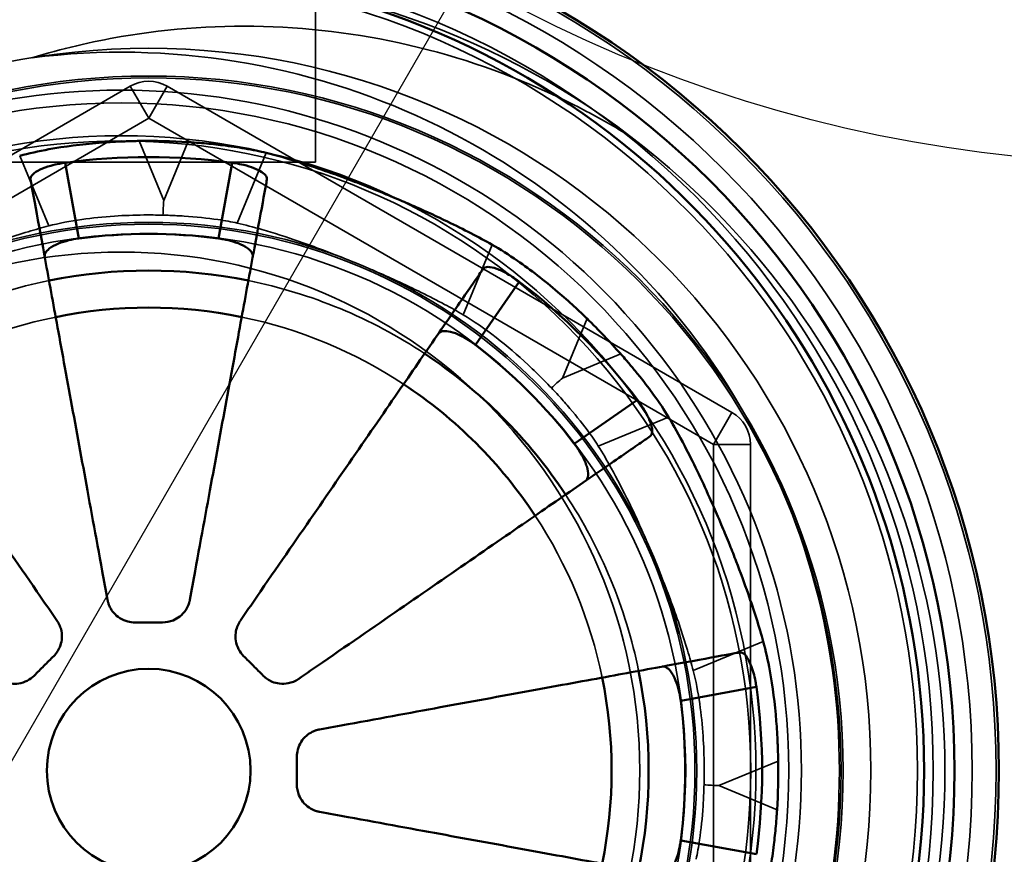
# Model space of a CAD drawing. Units: millimetres. Extents: x 55 to 16200, y 8 to 4830.
# Drawn here: x 5928 to 5981, y 1279 to 1324 of the extents above; entities that cross this region are included whole.
import ezdxf

# ---------------------------------------------------------------- set-up
doc = ezdxf.new("R2010")
doc.units = ezdxf.units.MM
doc.header["$LTSCALE"] = 9.090909
for name, color, linetype, lineweight in [('Hidden Edges(ISO)', 7, 'Continuous', 35), ('Hidden Tangent Edges(ISO)', 7, 'Continuous', 35), ('Symbols(ISO)', 7, 'Continuous', 25), ('Visible Edges(ISO)', 7, 'Continuous', 50), ('Visible Tangent Edges(ISO)', 7, 'Continuous', 50)]:
    doc.layers.add(name, color=color, linetype=linetype, lineweight=lineweight)

# ---------------------------------------------------------------- blocks, each defined once
blk = doc.blocks.new('Balloon3')
at = {"layer": 'Symbols(ISO)', "color": 7, "linetype": 'Continuous', "lineweight": 25}
blk.add_line((129.7564, 115.2093), (142.907, 137.9868), dxfattribs=at)
at = {"layer": 'Symbols(ISO)'}
blk.add_circle((146.657, 144.482), 7.5, dxfattribs=at)

msp = doc.modelspace()

# ---------------------------------------------------------------- linework, layer by layer
at = {"layer": 'Hidden Edges(ISO)'}
for p, q in [((5943.705, 1365.745), (5943.705, 1316.745)), ((5933.705, 1320.847), (5903.205, 1303.238)), ((5966.205, 1303.238), (5935.705, 1320.847)), ((5943.705, 1316.745), (5925.705, 1316.745)), ((5967.205, 1266.288), (5967.205, 1301.506))]:
    msp.add_line(p, q, dxfattribs=at)
for centre, radius in [((5933.221, 1283.897), 43.852), ((5934.705, 1283.897), 39), ((5934.705, 1283.897), 37.5), ((5933.221, 1283.897), 34.277), ((5933.221, 1283.897), 34), ((5934.705, 1283.897), 29.5), ((5934.705, 1283.897), 29), ((5933.221, 1283.897), 28)]:
    msp.add_circle(centre, radius, dxfattribs=at)
for centre, radius, start, end in [((5933.221, 1283.897), 43, 270.9889, 89.0111), ((5934.705, 1283.897), 43, 282.998, 77.002), ((5934.705, 1319.115), 2, 60, 120), ((5934.705, 1283.897), 27, 101.5021, 123.4979), ((5934.705, 1283.897), 27, 56.5021, 78.4979), ((5934.705, 1283.897), 25, 101.5912, 123.4088), ((5934.705, 1283.897), 25, 56.5912, 78.4088), ((5965.205, 1301.506), 2, 0, 60), ((5934.705, 1283.897), 27, 11.5021, 33.4979), ((5934.705, 1283.897), 25, 11.5912, 33.4088)]:
    msp.add_arc(centre, radius, start, end, dxfattribs=at)
for points in [[(5935.516, 1314.682), (5935.502, 1314.421), (5935.488, 1314.155), (5935.474, 1313.887)], [(5957.047, 1305.092), (5956.852, 1304.917), (5956.655, 1304.739), (5956.455, 1304.56)], [(5965.49, 1283.086), (5965.229, 1283.1), (5964.964, 1283.114), (5964.695, 1283.128)]]:
    msp.add_open_spline(points, degree=3, dxfattribs=at)
for points, knots in [([(5929.305, 1313.306), (5929.853, 1313.448), (5930.457, 1313.565), (5931.662, 1313.737), (5932.249, 1313.797), (5933.374, 1313.871), (5933.907, 1313.891), (5934.774, 1313.899), (5935.105, 1313.896), (5935.449, 1313.888), (5935.461, 1313.888), (5935.474, 1313.887)], [-0.8672882, -0.8672882, -0.8672882, -0.8672882, -0.6499223, -0.6499223, -0.4614393, -0.4614393, -0.2987945, -0.2987945, -0.1993813, -0.1993813, -0.1955509, -0.1955509, -0.1955509, -0.1955509]), ([(5935.474, 1313.887), (5935.597, 1313.884), (5935.72, 1313.88), (5936.101, 1313.866), (5936.358, 1313.852), (5937.259, 1313.794), (5937.879, 1313.731), (5938.822, 1313.592), (5939.172, 1313.529), (5939.486, 1313.457)], [-0.446242, -0.446242, -0.446242, -0.446242, -0.4093457, -0.4093457, -0.3313826, -0.3313826, -0.1326572, -0.1326572, -0.0000049, -0.0000049, -0.0000049, -0.0000049]), ([(5939.486, 1313.457), (5939.904, 1313.362), (5940.35, 1313.245), (5941.455, 1312.927), (5942.128, 1312.711), (5943.244, 1312.323), (5943.668, 1312.17), (5944.453, 1311.875), (5944.811, 1311.736), (5945.376, 1311.512), (5945.582, 1311.429), (5945.963, 1311.272), (5946.139, 1311.2), (5946.524, 1311.038), (5946.733, 1310.949), (5947.317, 1310.696), (5947.689, 1310.531), (5948.992, 1309.936), (5949.879, 1309.502), (5951.033, 1308.883), (5951.368, 1308.695), (5951.682, 1308.511)], [-1.527067, -1.527067, -1.527067, -1.527067, -1.35086, -1.35086, -1.114142, -1.114142, -0.973498, -0.973498, -0.857001, -0.857001, -0.790294, -0.790294, -0.73323, -0.73323, -0.664922, -0.664922, -0.541392, -0.541392, -0.224283, -0.224283, -0.084408, -0.084408, -0.084408, -0.084408]), ([(5917.184, 1308.18), (5917.545, 1308.407), (5917.942, 1308.64), (5918.944, 1309.193), (5919.569, 1309.515), (5920.631, 1310.029), (5921.041, 1310.221), (5921.808, 1310.57), (5922.16, 1310.726), (5922.721, 1310.967), (5922.926, 1311.055), (5923.308, 1311.215), (5923.484, 1311.288), (5923.872, 1311.446), (5924.083, 1311.531), (5924.676, 1311.766), (5925.056, 1311.912), (5926.398, 1312.413), (5927.331, 1312.732), (5928.583, 1313.11), (5928.953, 1313.214), (5929.305, 1313.306)], [-1.527061, -1.527061, -1.527061, -1.527061, -1.351369, -1.351369, -1.115736, -1.115736, -0.974436, -0.974436, -0.857426, -0.857426, -0.790469, -0.790469, -0.733219, -0.733219, -0.664728, -0.664728, -0.540984, -0.540984, -0.224235, -0.224235, -0.084408, -0.084408, -0.084408, -0.084408]), ([(5951.682, 1308.511), (5952.255, 1308.173), (5952.858, 1307.758), (5954.048, 1306.834), (5954.628, 1306.338), (5955.492, 1305.532), (5955.783, 1305.249), (5956.199, 1304.827), (5956.327, 1304.694), (5956.455, 1304.56)], [-0.9306855, -0.9306855, -0.9306855, -0.9306855, -0.6752066, -0.6752066, -0.4367587, -0.4367587, -0.3141864, -0.3141864, -0.2585124, -0.2585124, -0.2585124, -0.2585124]), ([(5956.455, 1304.56), (5956.552, 1304.458), (5956.648, 1304.355), (5956.935, 1304.045), (5957.122, 1303.836), (5957.698, 1303.174), (5958.062, 1302.725), (5958.611, 1301.989), (5958.815, 1301.694), (5958.988, 1301.418)], [-0.4461963, -0.4461963, -0.4461963, -0.4461963, -0.4039732, -0.4039732, -0.3188853, -0.3188853, -0.1337621, -0.1337621, -0.0000049, -0.0000049, -0.0000049, -0.0000049]), ([(5958.988, 1301.418), (5959.215, 1301.057), (5959.448, 1300.66), (5960.001, 1299.658), (5960.323, 1299.033), (5960.838, 1297.972), (5961.03, 1297.561), (5961.378, 1296.795), (5961.534, 1296.442), (5961.776, 1295.881), (5961.863, 1295.676), (5962.023, 1295.295), (5962.096, 1295.118), (5962.254, 1294.731), (5962.339, 1294.519), (5962.574, 1293.927), (5962.721, 1293.546), (5963.221, 1292.205), (5963.54, 1291.272), (5963.919, 1290.019), (5964.023, 1289.65), (5964.114, 1289.297)], [-1.527061, -1.527061, -1.527061, -1.527061, -1.351369, -1.351369, -1.115736, -1.115736, -0.974436, -0.974436, -0.857426, -0.857426, -0.790469, -0.790469, -0.733219, -0.733219, -0.664728, -0.664728, -0.540984, -0.540984, -0.224235, -0.224235, -0.084408, -0.084408, -0.084408, -0.084408]), ([(5964.114, 1289.297), (5964.256, 1288.749), (5964.373, 1288.145), (5964.545, 1286.94), (5964.605, 1286.354), (5964.679, 1285.228), (5964.699, 1284.695), (5964.707, 1283.828), (5964.704, 1283.498), (5964.696, 1283.154), (5964.696, 1283.141), (5964.695, 1283.128)], [-0.8672882, -0.8672882, -0.8672882, -0.8672882, -0.6499223, -0.6499223, -0.4614393, -0.4614393, -0.2987945, -0.2987945, -0.1993813, -0.1993813, -0.1955509, -0.1955509, -0.1955509, -0.1955509]), ([(5964.695, 1283.128), (5964.692, 1283.005), (5964.688, 1282.882), (5964.674, 1282.501), (5964.661, 1282.244), (5964.602, 1281.344), (5964.539, 1280.724), (5964.401, 1279.78), (5964.337, 1279.43), (5964.265, 1279.116)], [-0.446242, -0.446242, -0.446242, -0.446242, -0.4093457, -0.4093457, -0.3313826, -0.3313826, -0.1326572, -0.1326572, -0.0000049, -0.0000049, -0.0000049, -0.0000049])]:
    msp.add_open_spline(points, degree=3, knots=knots, dxfattribs=at)
at = {"layer": 'Hidden Tangent Edges(ISO)'}
for p, q in [((5933.705, 1320.847), (5934.705, 1319.115)), ((5934.705, 1319.115), (5935.705, 1320.847)), ((5934.705, 1319.115), (5904.205, 1301.506)), ((5965.205, 1301.506), (5934.705, 1319.115)), ((5934.186, 1317.893), (5935.516, 1314.682)), ((5936.82, 1317.831), (5935.516, 1314.682)), ((5939.486, 1313.457), (5941.057, 1317.25)), ((5929.305, 1313.306), (5927.738, 1317.088)), ((5951.682, 1308.511), (5953.249, 1312.293)), ((5958.377, 1308.303), (5957.047, 1305.092)), ((5960.196, 1306.397), (5957.047, 1305.092)), ((5958.988, 1301.418), (5962.781, 1302.989)), ((5966.205, 1303.238), (5965.205, 1301.506)), ((5965.205, 1266.288), (5965.205, 1301.506)), ((5965.205, 1301.506), (5967.205, 1301.506)), ((5964.114, 1289.297), (5967.896, 1290.864)), ((5968.701, 1284.416), (5965.49, 1283.086)), ((5968.639, 1281.782), (5965.49, 1283.086))]:
    msp.add_line(p, q, dxfattribs=at)
for centre, radius in [((5933.221, 1283.897), 47.25), ((5933.221, 1283.897), 45.956), ((5934.705, 1283.897), 37.4), ((5933.221, 1283.897), 36.05), ((5934.705, 1283.897), 29.6)]:
    msp.add_circle(centre, radius, dxfattribs=at)
for radius, start, end in [(38.788, 262.8606, 97.1394), (36.737, 244.5178, 115.4822)]:
    msp.add_arc((5933.221, 1283.897), radius, start, end, dxfattribs=at)
msp.add_open_spline([(5960.278, 1318.407), (5959.441, 1318.91), (5958.58, 1319.386), (5955.197, 1321.094), (5952.529, 1322.105), (5947.045, 1323.53), (5944.225, 1323.944), (5938.633, 1324.168), (5935.862, 1323.976), (5931.626, 1323.252), (5930.009, 1322.874), (5928.4, 1322.384)], degree=3, knots=[10.729945, 10.729945, 10.729945, 10.729945, 11.014223, 11.014223, 11.820803, 11.820803, 12.627383, 12.627383, 13.433963, 13.433963, 13.921004, 13.921004, 13.921004, 13.921004], dxfattribs=at)
msp.add_open_spline([(5959.405, 1319.095), (5959.7, 1318.869), (5959.991, 1318.639), (5960.278, 1318.407)], degree=3, dxfattribs=at)
at = {"layer": 'Visible Edges(ISO)'}
for centre, radius in [((5933.221, 1283.897), 45), ((5934.705, 1283.897), 5.5)]:
    msp.add_circle(centre, radius, dxfattribs=at)
for centre, radius, start, end in [((5933.221, 1283.897), 43, 89.0111, 270.9889), ((5934.705, 1283.897), 43, 77.002, 282.998), ((5934.705, 1283.897), 34, 86.4336, 90.8753), ((5934.705, 1283.897), 33.127, 82.1638, 97.8362), ((5934.705, 1283.897), 28.979, 82.5295, 97.4705), ((5934.705, 1283.897), 27, 78.4979, 101.5021), ((5934.705, 1283.897), 33.127, 37.1638, 52.8362), ((5934.705, 1283.897), 25, 78.4088, 101.5912), ((5934.705, 1283.897), 34, 41.4336, 45.8753), ((5934.705, 1283.897), 28.979, 37.5295, 52.4705), ((5934.705, 1283.897), 27, 33.4979, 56.5021), ((5934.705, 1283.897), 25, 33.4088, 56.5912), ((5934.705, 1283.897), 27, 348.4979, 11.5021), ((5934.705, 1283.897), 25, 348.4088, 11.5912), ((5934.705, 1283.897), 33.127, 352.1638, 7.8362), ((5934.705, 1283.897), 28.979, 352.5295, 7.4705), ((5934.705, 1283.897), 34, 356.4336, 0.8753)]:
    msp.add_arc(centre, radius, start, end, dxfattribs=at)
for points, knots in [([(5934.186, 1317.893), (5934.129, 1317.892), (5934.071, 1317.891), (5933.748, 1317.885), (5933.482, 1317.876), (5932.816, 1317.847), (5932.418, 1317.822), (5931.078, 1317.714), (5930.165, 1317.598), (5928.754, 1317.341), (5928.225, 1317.222), (5927.738, 1317.088)], [-0.7015411, -0.7015411, -0.7015411, -0.7015411, -0.6843787, -0.6843787, -0.6044997, -0.6044997, -0.4840016, -0.4840016, -0.1935879, -0.1935879, -0.0000145, -0.0000145, -0.0000145, -0.0000145]), ([(5941.057, 1317.25), (5940.712, 1317.335), (5940.325, 1317.414), (5939.525, 1317.551), (5939.121, 1317.609), (5938.373, 1317.7), (5938.036, 1317.735), (5937.515, 1317.781), (5937.334, 1317.796), (5937.042, 1317.817), (5936.931, 1317.824), (5936.82, 1317.831)], [-0.7943665, -0.7943665, -0.7943665, -0.7943665, -0.6479009, -0.6479009, -0.5152396, -0.5152396, -0.4115373, -0.4115373, -0.3568944, -0.3568944, -0.3235369, -0.3235369, -0.3235369, -0.3235369]), ([(5953.249, 1312.293), (5952.537, 1312.698), (5951.723, 1313.118), (5950.297, 1313.803), (5949.733, 1314.063), (5948.867, 1314.447), (5948.576, 1314.573), (5948.111, 1314.771), (5947.938, 1314.844), (5947.613, 1314.98), (5947.461, 1315.043), (5947.122, 1315.182), (5946.935, 1315.258), (5946.395, 1315.473), (5946.043, 1315.61), (5944.679, 1316.129), (5943.697, 1316.473), (5942.168, 1316.953), (5941.589, 1317.118), (5941.057, 1317.25)], [-1.44305, -1.44305, -1.44305, -1.44305, -1.127828, -1.127828, -0.935065, -0.935065, -0.839362, -0.839362, -0.782934, -0.782934, -0.733549, -0.733549, -0.672915, -0.672915, -0.558494, -0.558494, -0.225682, -0.225682, -0.000005, -0.000005, -0.000005, -0.000005]), ([(5930.189, 1316.715), (5930.088, 1316.701), (5929.988, 1316.685), (5929.725, 1316.635), (5929.566, 1316.599), (5929.199, 1316.497), (5929.006, 1316.427), (5928.665, 1316.267), (5928.529, 1316.178), (5928.345, 1315.991), (5928.306, 1315.896), (5928.322, 1315.806)], [-0.3223069, -0.3223069, -0.3223069, -0.3223069, -0.291695, -0.291695, -0.2409149, -0.2409149, -0.1673423, -0.1673423, -0.0862839, -0.0862839, 0, 0, 0, 0]), ([(5941.089, 1315.806), (5941.1, 1315.868), (5941.085, 1315.933), (5940.999, 1316.068), (5940.925, 1316.138), (5940.71, 1316.285), (5940.563, 1316.359), (5940.223, 1316.492), (5940.036, 1316.549), (5939.691, 1316.634), (5939.54, 1316.665), (5939.332, 1316.699), (5939.277, 1316.707), (5939.222, 1316.715)], [-0.3979563, -0.3979563, -0.3979563, -0.3979563, -0.33847, -0.33847, -0.2758407, -0.2758407, -0.2055154, -0.2055154, -0.1399624, -0.1399624, -0.0931454, -0.0931454, -0.0764193, -0.0764193, -0.0764193, -0.0764193]), ([(5932.48, 1293.127), (5932.386, 1293.64), (5932.291, 1294.156), (5931.858, 1296.521), (5931.525, 1298.336), (5930.938, 1301.535), (5930.63, 1303.216), (5930.055, 1306.352), (5929.788, 1307.809), (5929.34, 1310.255), (5929.117, 1311.47), (5928.733, 1313.565), (5928.571, 1314.446), (5928.405, 1315.355), (5928.361, 1315.591), (5928.322, 1315.806)], [10.37543, 10.37543, 10.37543, 10.37543, 10.521497, 10.521497, 11.050148, 11.050148, 11.577772, 11.577772, 12.105397, 12.105397, 12.632923, 12.632923, 13.160449, 13.160449, 13.357821, 13.357821, 13.357821, 13.357821]), ([(5941.089, 1315.806), (5941.049, 1315.591), (5941.006, 1315.355), (5940.839, 1314.446), (5940.678, 1313.565), (5940.294, 1311.47), (5940.071, 1310.255), (5939.622, 1307.809), (5939.355, 1306.352), (5938.78, 1303.216), (5938.472, 1301.535), (5937.886, 1298.336), (5937.553, 1296.521), (5937.119, 1294.156), (5937.025, 1293.64), (5936.931, 1293.127)], [5.596101, 5.596101, 5.596101, 5.596101, 5.793473, 5.793473, 6.320999, 6.320999, 6.848525, 6.848525, 7.37615, 7.37615, 7.903774, 7.903774, 8.432425, 8.432425, 8.578492, 8.578492, 8.578492, 8.578492]), ([(5929.089, 1311.621), (5929.076, 1311.694), (5929.089, 1311.769), (5929.17, 1311.924), (5929.239, 1312.003), (5929.462, 1312.179), (5929.631, 1312.272), (5930.004, 1312.422), (5930.19, 1312.48), (5930.553, 1312.568), (5930.722, 1312.6), (5930.908, 1312.626), (5930.923, 1312.628), (5930.938, 1312.63)], [-0.3713391, -0.3713391, -0.3713391, -0.3713391, -0.3110715, -0.3110715, -0.2485467, -0.2485467, -0.1681928, -0.1681928, -0.1035869, -0.1035869, -0.0516536, -0.0516536, -0.0471513, -0.0471513, -0.0471513, -0.0471513]), ([(5938.473, 1312.63), (5938.561, 1312.618), (5938.649, 1312.604), (5938.913, 1312.556), (5939.084, 1312.516), (5939.457, 1312.406), (5939.647, 1312.331), (5939.985, 1312.156), (5940.121, 1312.056), (5940.304, 1311.841), (5940.341, 1311.728), (5940.321, 1311.621)], [-0.3251498, -0.3251498, -0.3251498, -0.3251498, -0.2983001, -0.2983001, -0.2437188, -0.2437188, -0.1711186, -0.1711186, -0.0889669, -0.0889669, 0, 0, 0, 0]), ([(5958.377, 1308.303), (5958.335, 1308.343), (5958.294, 1308.383), (5958.064, 1308.604), (5957.873, 1308.783), (5957.39, 1309.226), (5957.096, 1309.486), (5956.07, 1310.361), (5955.335, 1310.931), (5954.148, 1311.752), (5953.688, 1312.044), (5953.249, 1312.293)], [-0.701551, -0.701551, -0.701551, -0.701551, -0.684249, -0.684249, -0.6058773, -0.6058773, -0.4871516, -0.4871516, -0.1940362, -0.1940362, -0.0000145, -0.0000145, -0.0000145, -0.0000145]), ([(5916.656, 1310.974), (5916.78, 1310.794), (5916.916, 1310.597), (5917.441, 1309.836), (5917.95, 1309.099), (5919.16, 1307.346), (5919.861, 1306.329), (5921.274, 1304.282), (5922.115, 1303.063), (5923.927, 1300.439), (5924.897, 1299.033), (5926.744, 1296.356), (5927.792, 1294.838), (5929.158, 1292.858), (5929.456, 1292.427), (5929.753, 1291.997)], [5.596101, 5.596101, 5.596101, 5.596101, 5.793473, 5.793473, 6.320999, 6.320999, 6.848525, 6.848525, 7.37615, 7.37615, 7.903774, 7.903774, 8.432425, 8.432425, 8.578492, 8.578492, 8.578492, 8.578492]), ([(5939.658, 1291.997), (5939.955, 1292.427), (5940.252, 1292.858), (5941.618, 1294.838), (5942.666, 1296.356), (5944.514, 1299.033), (5945.484, 1300.439), (5947.295, 1303.063), (5948.137, 1304.282), (5949.549, 1306.329), (5950.251, 1307.346), (5951.461, 1309.099), (5951.969, 1309.836), (5952.494, 1310.597), (5952.63, 1310.794), (5952.755, 1310.974)], [10.37543, 10.37543, 10.37543, 10.37543, 10.521497, 10.521497, 11.050148, 11.050148, 11.577772, 11.577772, 12.105397, 12.105397, 12.632923, 12.632923, 13.160449, 13.160449, 13.357821, 13.357821, 13.357821, 13.357821]), ([(5954.717, 1310.296), (5954.694, 1310.314), (5954.67, 1310.332), (5954.572, 1310.404), (5954.497, 1310.456), (5954.305, 1310.586), (5954.187, 1310.658), (5953.869, 1310.84), (5953.675, 1310.93), (5953.319, 1311.058), (5953.162, 1311.091), (5952.902, 1311.089), (5952.806, 1311.049), (5952.755, 1310.974)], [-0.3222617, -0.3222617, -0.3222617, -0.3222617, -0.3133709, -0.3133709, -0.285741, -0.285741, -0.2424746, -0.2424746, -0.1662824, -0.1662824, -0.0862132, -0.0862132, 0, 0, 0, 0]), ([(5950.338, 1307.472), (5950.371, 1307.52), (5950.417, 1307.558), (5950.536, 1307.612), (5950.609, 1307.627), (5950.817, 1307.632), (5950.963, 1307.608), (5951.309, 1307.502), (5951.509, 1307.414), (5951.836, 1307.234), (5951.956, 1307.161), (5952.16, 1307.025), (5952.243, 1306.966), (5952.336, 1306.895), (5952.347, 1306.887), (5952.358, 1306.878)], [-0.5418525, -0.5418525, -0.5418525, -0.5418525, -0.494236, -0.494236, -0.4446968, -0.4446968, -0.3738844, -0.3738844, -0.2961051, -0.2961051, -0.2523239, -0.2523239, -0.2213811, -0.2213811, -0.2172064, -0.2172064, -0.2172064, -0.2172064]), ([(5962.781, 1302.989), (5962.558, 1303.358), (5962.286, 1303.764), (5961.763, 1304.483), (5961.536, 1304.782), (5961.158, 1305.258), (5961.016, 1305.432), (5960.747, 1305.757), (5960.62, 1305.908), (5960.402, 1306.161), (5960.313, 1306.263), (5960.215, 1306.375), (5960.205, 1306.386), (5960.196, 1306.397)], [-0.866522, -0.866522, -0.866522, -0.866522, -0.689011, -0.689011, -0.5689407, -0.5689407, -0.5000677, -0.5000677, -0.4405413, -0.4405413, -0.3998559, -0.3998559, -0.3956303, -0.3956303, -0.3956303, -0.3956303]), ([(5961.782, 1301.947), (5961.85, 1301.993), (5961.888, 1302.075), (5961.904, 1302.295), (5961.884, 1302.427), (5961.796, 1302.721), (5961.733, 1302.877), (5961.576, 1303.191), (5961.488, 1303.346), (5961.333, 1303.588), (5961.276, 1303.674), (5961.179, 1303.809), (5961.142, 1303.859), (5961.105, 1303.909)], [-0.6470101, -0.6470101, -0.6470101, -0.6470101, -0.5695081, -0.5695081, -0.4976404, -0.4976404, -0.4328362, -0.4328362, -0.3750831, -0.3750831, -0.3436965, -0.3436965, -0.3249452, -0.3249452, -0.3249452, -0.3249452]), ([(5967.896, 1290.864), (5967.679, 1291.654), (5967.401, 1292.527), (5966.877, 1294.02), (5966.661, 1294.602), (5966.321, 1295.486), (5966.205, 1295.78), (5966.016, 1296.249), (5965.946, 1296.423), (5965.812, 1296.749), (5965.748, 1296.901), (5965.607, 1297.239), (5965.528, 1297.425), (5965.299, 1297.959), (5965.147, 1298.304), (5964.549, 1299.636), (5964.098, 1300.574), (5963.356, 1301.994), (5963.063, 1302.52), (5962.781, 1302.989)], [-1.443051, -1.443051, -1.443051, -1.443051, -1.12767, -1.12767, -0.934991, -0.934991, -0.839329, -0.839329, -0.782921, -0.782921, -0.733551, -0.733551, -0.672933, -0.672933, -0.55853, -0.55853, -0.225685, -0.225685, -0.000005, -0.000005, -0.000005, -0.000005]), ([(5961.782, 1301.947), (5961.602, 1301.822), (5961.405, 1301.686), (5960.644, 1301.161), (5959.907, 1300.653), (5958.154, 1299.442), (5957.137, 1298.741), (5955.09, 1297.328), (5953.872, 1296.487), (5951.247, 1294.676), (5949.841, 1293.706), (5947.164, 1291.858), (5945.646, 1290.81), (5943.666, 1289.444), (5943.235, 1289.146), (5942.805, 1288.85)], [5.596101, 5.596101, 5.596101, 5.596101, 5.793473, 5.793473, 6.320999, 6.320999, 6.848525, 6.848525, 7.37615, 7.37615, 7.903774, 7.903774, 8.432425, 8.432425, 8.578492, 8.578492, 8.578492, 8.578492]), ([(5957.687, 1301.55), (5957.694, 1301.541), (5957.701, 1301.531), (5957.771, 1301.439), (5957.831, 1301.355), (5957.967, 1301.152), (5958.04, 1301.032), (5958.219, 1300.707), (5958.306, 1300.509), (5958.422, 1300.141), (5958.446, 1299.976), (5958.423, 1299.697), (5958.37, 1299.591), (5958.28, 1299.53)], [-0.3251164, -0.3251164, -0.3251164, -0.3251164, -0.3215241, -0.3215241, -0.2903803, -0.2903803, -0.2466885, -0.2466885, -0.1697918, -0.1697918, -0.088846, -0.088846, 0, 0, 0, 0]), ([(5933.955, 1291.897), (5933.826, 1291.897), (5933.697, 1291.914), (5933.423, 1291.986), (5933.282, 1292.048), (5933.027, 1292.209), (5932.914, 1292.307), (5932.736, 1292.514), (5932.667, 1292.618), (5932.585, 1292.784), (5932.561, 1292.839), (5932.531, 1292.924), (5932.522, 1292.953), (5932.51, 1292.994), (5932.507, 1293.007), (5932.501, 1293.029), (5932.499, 1293.039), (5932.494, 1293.059), (5932.492, 1293.069), (5932.486, 1293.095), (5932.483, 1293.111), (5932.48, 1293.127)], [-0.2095727, -0.2095727, -0.2095727, -0.2095727, -0.1706838, -0.1706838, -0.124681, -0.124681, -0.0798832, -0.0798832, -0.0423568, -0.0423568, -0.0240635, -0.0240635, -0.0150651, -0.0150651, -0.0110301, -0.0110301, -0.00803, -0.00803, -0.0048624, -0.0048624, 0, 0, 0, 0]), ([(5936.931, 1293.127), (5936.929, 1293.116), (5936.927, 1293.105), (5936.923, 1293.086), (5936.921, 1293.076), (5936.917, 1293.058), (5936.914, 1293.049), (5936.91, 1293.03), (5936.907, 1293.02), (5936.9, 1292.995), (5936.896, 1292.98), (5936.88, 1292.926), (5936.866, 1292.887), (5936.812, 1292.748), (5936.762, 1292.653), (5936.615, 1292.433), (5936.509, 1292.318), (5936.277, 1292.134), (5936.156, 1292.063), (5935.846, 1291.936), (5935.652, 1291.897), (5935.455, 1291.897)], [-0.2096357, -0.2096357, -0.2096357, -0.2096357, -0.2063698, -0.2063698, -0.2035088, -0.2035088, -0.2006841, -0.2006841, -0.1975199, -0.1975199, -0.1928505, -0.1928505, -0.1803806, -0.1803806, -0.1479102, -0.1479102, -0.1007436, -0.1007436, -0.0588923, -0.0588923, 0, 0, 0, 0]), ([(5929.753, 1291.997), (5929.759, 1291.988), (5929.765, 1291.979), (5929.777, 1291.96), (5929.783, 1291.951), (5929.794, 1291.934), (5929.798, 1291.927), (5929.807, 1291.912), (5929.812, 1291.903), (5929.825, 1291.882), (5929.833, 1291.868), (5929.863, 1291.811), (5929.884, 1291.766), (5929.941, 1291.629), (5929.97, 1291.534), (5930.021, 1291.28), (5930.026, 1291.119), (5929.99, 1290.826), (5929.955, 1290.694), (5929.828, 1290.388), (5929.718, 1290.223), (5929.579, 1290.084)], [-0.2096318, -0.2096318, -0.2096318, -0.2096318, -0.2062832, -0.2062832, -0.2029696, -0.2029696, -0.2003654, -0.2003654, -0.1974741, -0.1974741, -0.1927243, -0.1927243, -0.1778708, -0.1778708, -0.1478376, -0.1478376, -0.0996864, -0.0996864, -0.0588918, -0.0588918, 0, 0, 0, 0]), ([(5935.455, 1291.897), (5935.203, 1291.897), (5934.953, 1291.897), (5934.457, 1291.897), (5934.207, 1291.897), (5933.955, 1291.897)], [9.1667146, 9.1667146, 9.1667146, 9.1667146, 9.2410753, 9.2410753, 9.3154359, 9.3154359, 9.3154359, 9.3154359]), ([(5939.832, 1290.084), (5939.723, 1290.193), (5939.632, 1290.317), (5939.487, 1290.597), (5939.436, 1290.753), (5939.388, 1291.056), (5939.387, 1291.201), (5939.421, 1291.454), (5939.448, 1291.563), (5939.504, 1291.716), (5939.525, 1291.763), (5939.559, 1291.833), (5939.571, 1291.856), (5939.589, 1291.888), (5939.595, 1291.898), (5939.606, 1291.916), (5939.61, 1291.923), (5939.619, 1291.938), (5939.624, 1291.946), (5939.637, 1291.966), (5939.645, 1291.978), (5939.655, 1291.992), (5939.656, 1291.994), (5939.658, 1291.997)], [-0.220615, -0.220615, -0.220615, -0.220615, -0.1746162, -0.1746162, -0.1257652, -0.1257652, -0.0822322, -0.0822322, -0.0486635, -0.0486635, -0.0329262, -0.0329262, -0.0251794, -0.0251794, -0.0216625, -0.0216625, -0.019029, -0.019029, -0.0162304, -0.0162304, -0.0118971, -0.0118971, -0.0110109, -0.0110109, -0.0110109, -0.0110109]), ([(5968.701, 1284.416), (5968.7, 1284.474), (5968.699, 1284.531), (5968.693, 1284.855), (5968.684, 1285.121), (5968.655, 1285.786), (5968.63, 1286.184), (5968.522, 1287.524), (5968.406, 1288.437), (5968.149, 1289.848), (5968.03, 1290.378), (5967.896, 1290.864)], [-0.7015411, -0.7015411, -0.7015411, -0.7015411, -0.6843787, -0.6843787, -0.6044997, -0.6044997, -0.4840016, -0.4840016, -0.1935879, -0.1935879, -0.0000145, -0.0000145, -0.0000145, -0.0000145]), ([(5929.579, 1290.084), (5929.401, 1289.906), (5929.224, 1289.729), (5928.873, 1289.379), (5928.696, 1289.202), (5928.518, 1289.024)], [9.1667146, 9.1667146, 9.1667146, 9.1667146, 9.2410753, 9.2410753, 9.3154359, 9.3154359, 9.3154359, 9.3154359]), ([(5940.893, 1289.024), (5940.714, 1289.202), (5940.537, 1289.379), (5940.187, 1289.729), (5940.01, 1289.906), (5939.832, 1290.084)], [9.1667146, 9.1667146, 9.1667146, 9.1667146, 9.2410753, 9.2410753, 9.3154359, 9.3154359, 9.3154359, 9.3154359]), ([(5943.935, 1286.122), (5944.449, 1286.217), (5944.964, 1286.311), (5947.33, 1286.745), (5949.144, 1287.077), (5952.344, 1287.664), (5954.024, 1287.972), (5957.161, 1288.547), (5958.617, 1288.814), (5961.063, 1289.263), (5962.278, 1289.485), (5964.374, 1289.87), (5965.254, 1290.031), (5966.164, 1290.198), (5966.399, 1290.241), (5966.615, 1290.28)], [10.37543, 10.37543, 10.37543, 10.37543, 10.521497, 10.521497, 11.050148, 11.050148, 11.577772, 11.577772, 12.105397, 12.105397, 12.632923, 12.632923, 13.160449, 13.160449, 13.357821, 13.357821, 13.357821, 13.357821]), ([(5967.523, 1288.414), (5967.509, 1288.514), (5967.493, 1288.615), (5967.444, 1288.878), (5967.407, 1289.036), (5967.305, 1289.403), (5967.235, 1289.597), (5967.075, 1289.937), (5966.986, 1290.074), (5966.8, 1290.258), (5966.704, 1290.297), (5966.615, 1290.28)], [-0.3223069, -0.3223069, -0.3223069, -0.3223069, -0.291695, -0.291695, -0.2409149, -0.2409149, -0.1673423, -0.1673423, -0.0862839, -0.0862839, 0, 0, 0, 0]), ([(5962.429, 1289.513), (5962.502, 1289.526), (5962.577, 1289.514), (5962.732, 1289.433), (5962.811, 1289.363), (5962.987, 1289.14), (5963.08, 1288.971), (5963.23, 1288.599), (5963.289, 1288.412), (5963.376, 1288.049), (5963.408, 1287.881), (5963.434, 1287.694), (5963.436, 1287.68), (5963.438, 1287.665)], [-0.3713391, -0.3713391, -0.3713391, -0.3713391, -0.3110715, -0.3110715, -0.2485467, -0.2485467, -0.1681928, -0.1681928, -0.1035869, -0.1035869, -0.0516536, -0.0516536, -0.0471513, -0.0471513, -0.0471513, -0.0471513]), ([(5928.518, 1289.024), (5928.41, 1288.915), (5928.285, 1288.824), (5928.005, 1288.678), (5927.85, 1288.627), (5927.546, 1288.58), (5927.401, 1288.578), (5927.148, 1288.612), (5927.04, 1288.639), (5926.887, 1288.696), (5926.839, 1288.717), (5926.769, 1288.751), (5926.747, 1288.763), (5926.714, 1288.781), (5926.704, 1288.787), (5926.687, 1288.797), (5926.679, 1288.802), (5926.664, 1288.811), (5926.656, 1288.816), (5926.636, 1288.829), (5926.625, 1288.837), (5926.61, 1288.846), (5926.608, 1288.848), (5926.605, 1288.85)], [-0.220615, -0.220615, -0.220615, -0.220615, -0.1746162, -0.1746162, -0.1257652, -0.1257652, -0.0822322, -0.0822322, -0.0486635, -0.0486635, -0.0329262, -0.0329262, -0.0251794, -0.0251794, -0.0216625, -0.0216625, -0.019029, -0.019029, -0.0162304, -0.0162304, -0.0118971, -0.0118971, -0.0110109, -0.0110109, -0.0110109, -0.0110109]), ([(5942.805, 1288.85), (5942.796, 1288.843), (5942.787, 1288.837), (5942.769, 1288.825), (5942.759, 1288.819), (5942.743, 1288.809), (5942.735, 1288.804), (5942.72, 1288.795), (5942.712, 1288.79), (5942.69, 1288.777), (5942.676, 1288.77), (5942.619, 1288.739), (5942.575, 1288.718), (5942.438, 1288.661), (5942.342, 1288.632), (5942.088, 1288.582), (5941.927, 1288.576), (5941.634, 1288.612), (5941.502, 1288.647), (5941.196, 1288.775), (5941.031, 1288.885), (5940.893, 1289.024)], [-0.2096318, -0.2096318, -0.2096318, -0.2096318, -0.2062832, -0.2062832, -0.2029696, -0.2029696, -0.2003654, -0.2003654, -0.1974741, -0.1974741, -0.1927243, -0.1927243, -0.1778708, -0.1778708, -0.1478376, -0.1478376, -0.0996864, -0.0996864, -0.0588918, -0.0588918, 0, 0, 0, 0]), ([(5942.705, 1284.647), (5942.705, 1284.777), (5942.722, 1284.906), (5942.794, 1285.179), (5942.856, 1285.32), (5943.018, 1285.575), (5943.115, 1285.688), (5943.323, 1285.866), (5943.427, 1285.935), (5943.592, 1286.017), (5943.648, 1286.041), (5943.733, 1286.071), (5943.761, 1286.08), (5943.802, 1286.092), (5943.815, 1286.095), (5943.838, 1286.101), (5943.847, 1286.104), (5943.867, 1286.108), (5943.877, 1286.111), (5943.903, 1286.116), (5943.919, 1286.12), (5943.935, 1286.122)], [-0.2095727, -0.2095727, -0.2095727, -0.2095727, -0.1706838, -0.1706838, -0.124681, -0.124681, -0.0798832, -0.0798832, -0.0423568, -0.0423568, -0.0240635, -0.0240635, -0.0150651, -0.0150651, -0.0110301, -0.0110301, -0.00803, -0.00803, -0.0048624, -0.0048624, 0, 0, 0, 0]), ([(5942.705, 1283.147), (5942.705, 1283.399), (5942.705, 1283.649), (5942.705, 1284.145), (5942.705, 1284.395), (5942.705, 1284.647)], [9.1667146, 9.1667146, 9.1667146, 9.1667146, 9.2410753, 9.2410753, 9.3154359, 9.3154359, 9.3154359, 9.3154359]), ([(5943.935, 1281.672), (5943.924, 1281.674), (5943.914, 1281.676), (5943.894, 1281.68), (5943.885, 1281.682), (5943.866, 1281.686), (5943.857, 1281.688), (5943.838, 1281.693), (5943.828, 1281.695), (5943.803, 1281.702), (5943.788, 1281.706), (5943.734, 1281.722), (5943.695, 1281.736), (5943.557, 1281.79), (5943.461, 1281.84), (5943.242, 1281.987), (5943.126, 1282.094), (5942.942, 1282.326), (5942.872, 1282.446), (5942.744, 1282.756), (5942.705, 1282.951), (5942.705, 1283.147)], [-0.2096357, -0.2096357, -0.2096357, -0.2096357, -0.2063698, -0.2063698, -0.2035088, -0.2035088, -0.2006841, -0.2006841, -0.1975199, -0.1975199, -0.1928505, -0.1928505, -0.1803806, -0.1803806, -0.1479102, -0.1479102, -0.1007436, -0.1007436, -0.0588923, -0.0588923, 0, 0, 0, 0]), ([(5966.615, 1277.514), (5966.399, 1277.553), (5966.164, 1277.596), (5965.254, 1277.763), (5964.374, 1277.924), (5962.278, 1278.309), (5961.063, 1278.531), (5958.617, 1278.98), (5957.161, 1279.247), (5954.024, 1279.822), (5952.344, 1280.13), (5949.144, 1280.717), (5947.33, 1281.049), (5944.964, 1281.483), (5944.449, 1281.577), (5943.935, 1281.672)], [5.596101, 5.596101, 5.596101, 5.596101, 5.793473, 5.793473, 6.320999, 6.320999, 6.848525, 6.848525, 7.37615, 7.37615, 7.903774, 7.903774, 8.432425, 8.432425, 8.578492, 8.578492, 8.578492, 8.578492]), ([(5968.058, 1277.545), (5968.143, 1277.89), (5968.222, 1278.277), (5968.359, 1279.077), (5968.417, 1279.482), (5968.508, 1280.23), (5968.543, 1280.566), (5968.589, 1281.087), (5968.604, 1281.268), (5968.625, 1281.56), (5968.633, 1281.671), (5968.639, 1281.782)], [-0.7943665, -0.7943665, -0.7943665, -0.7943665, -0.6479009, -0.6479009, -0.5152396, -0.5152396, -0.4115373, -0.4115373, -0.3568944, -0.3568944, -0.3235369, -0.3235369, -0.3235369, -0.3235369]), ([(5963.438, 1280.129), (5963.426, 1280.041), (5963.413, 1279.953), (5963.365, 1279.689), (5963.324, 1279.518), (5963.214, 1279.145), (5963.14, 1278.956), (5962.965, 1278.618), (5962.864, 1278.482), (5962.649, 1278.299), (5962.536, 1278.261), (5962.429, 1278.281)], [-0.3251498, -0.3251498, -0.3251498, -0.3251498, -0.2983001, -0.2983001, -0.2437188, -0.2437188, -0.1711186, -0.1711186, -0.0889669, -0.0889669, 0, 0, 0, 0])]:
    msp.add_open_spline(points, degree=3, knots=knots, dxfattribs=at)
at = {"layer": 'Visible Tangent Edges(ISO)'}
for p, q in [((5930.938, 1312.63), (5930.189, 1316.715)), ((5939.222, 1316.715), (5938.473, 1312.63)), ((5952.358, 1306.878), (5954.717, 1310.296)), ((5961.105, 1303.909), (5957.687, 1301.55)), ((5963.438, 1287.665), (5967.523, 1288.414)), ((5967.523, 1279.38), (5963.438, 1280.129))]:
    msp.add_line(p, q, dxfattribs=at)
msp.add_circle((5933.221, 1283.897), 47.4, dxfattribs=at)
msp.add_arc((5933.221, 1283.897), 43.358, 284.9095, 75.0905, dxfattribs=at)

# ---------------------------------------------------------------- block references
at = {"layer": 'Symbols(ISO)', "xscale": 10, "yscale": 10, "zscale": 10}
msp.add_blockref('Balloon3', (4522.66, -53.149), dxfattribs=at)

doc.saveas('drawing.dxf')
